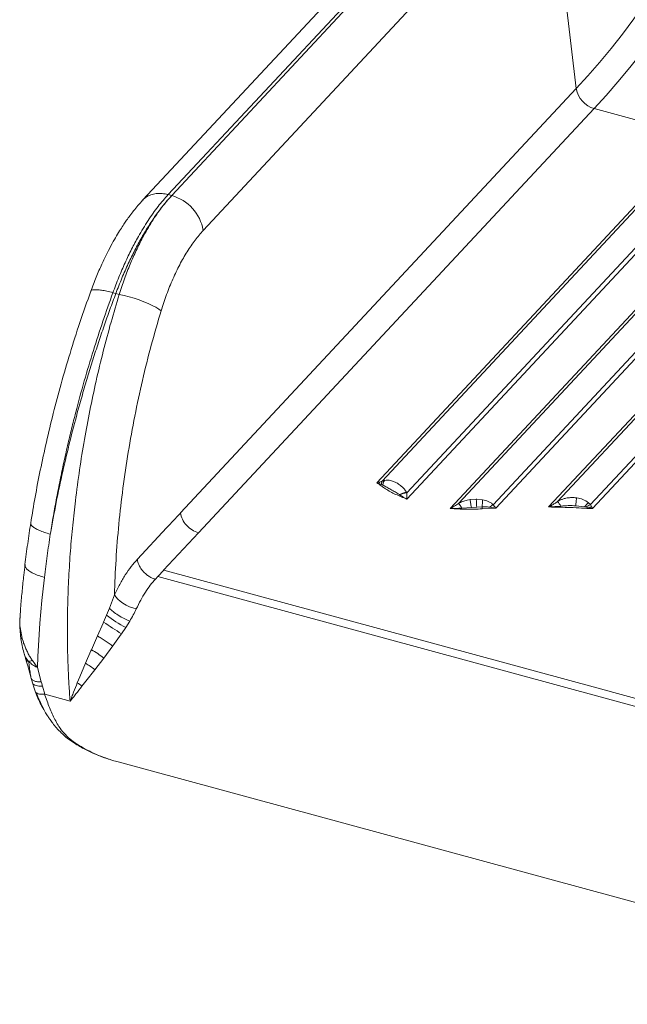
# Model space of a CAD drawing. Units: millimetres. Extents: x -7897 to 13424, y -455 to 9355.
# Drawn here: x 6030 to 6335, y -410 to 84 of the extents above; entities that cross this region are included whole.
import ezdxf

# ---------------------------------------------------------------- set-up
doc = ezdxf.new("R2010")
doc.units = ezdxf.units.MM

msp = doc.modelspace()

# ---------------------------------------------------------------- linework, layer by layer
at = {"color": 7, "linetype": 'Continuous', "lineweight": 15}
for p, q in [((6264.87, 179.58), (6091.37, -6.45)), ((6104.09, -3.75), (6277.59, 182.29)), ((6279.35, 181.81), (6105.85, -4.23)), ((6121.66, -21.71), (6295.15, 164.32)), ((6308.86, 49.43), (6295.15, 164.32)), ((6308.86, 49.43), (6110.27, -163.52)), ((6119.31, -173.51), (6317.9, 39.44)), ((6370.6, 25.11), (6317.9, 39.44)), ((6370.6, 25.11), (6208.85, -148.32)), ((6372.49, 25.12), (6211.45, -147.56)), ((6223.87, -153.47), (6386.8, 21.23)), ((6223.88, -156.57), (6388.72, 20.19)), ((6409.51, 14.54), (6245.56, -161.26)), ((6411.41, 14.55), (6249.8, -158.74)), ((6267.15, -159.37), (6425.72, 10.66)), ((6268.48, -161.05), (6427.64, 9.61)), ((6448.43, 3.96), (6295.02, -160.53)), ((6450.32, 3.97), (6299.49, -157.76)), ((6315.98, -159.32), (6464.63, 0.08)), ((6104.09, -3.75), (6105.85, -4.23)), ((6316.97, -161.36), (6466.55, -0.96)), ((6076.34, -52.97), (6077.81, -53.37)), ((6079.52, -53.83), (6077.81, -53.37)), ((6210.05, -148.88), (6210.21, -148.06)), ((6210.21, -148.06), (6210.2, -148.06)), ((6211.45, -147.56), (6210.21, -148.06)), ((6211.45, -147.56), (6212.69, -147.17)), ((6215.71, -147.24), (6218.05, -148.07)), ((6208.85, -148.32), (6210.05, -148.88)), ((6210.05, -148.88), (6211.24, -149.31)), ((6211.86, -149.56), (6211.24, -149.31)), ((6220.27, -154.43), (6220.12, -154.33)), ((6223.74, -153.22), (6223.87, -153.47)), ((6254.12, -157.04), (6255.56, -156.76)), ((6255.56, -156.76), (6258.69, -156.55)), ((6258.69, -156.55), (6258.91, -156.55)), ((6258.91, -156.55), (6261.88, -156.86)), ((6308.35, -155.85), (6309.14, -155.94)), ((6251.47, -161.04), (6256.3, -160.71)), ((6256.3, -160.71), (6258.93, -160.59)), ((6258.93, -160.59), (6261.58, -160.48)), ((6261.67, -161.45), (6268.48, -161.05)), ((6265.43, -160.63), (6268.48, -161.05)), ((6267.15, -159.37), (6267.83, -160.31)), ((6267.83, -160.31), (6268.48, -161.05)), ((6295.02, -160.53), (6301.19, -160.07)), ((6308.6, -159.9), (6313, -160.4)), ((6313.72, -160.58), (6313, -160.4)), ((6313.72, -160.58), (6315.31, -161.01)), ((6315.01, -158.36), (6315.98, -159.32)), ((6315.31, -161.01), (6316.97, -161.36)), ((6315.98, -159.32), (6316.48, -160.43)), ((6316.48, -160.43), (6316.5, -160.45)), ((6316.5, -160.45), (6316.97, -161.36)), ((6103.28, -171.01), (6088.62, -186.78)), ((6101.82, -192.26), (6119.31, -173.51)), ((6032.27, -189.47), (6032.27, -189.41)), ((6101.83, -192.26), (6098.93, -195.47)), ((6319.24, -251.35), (6101.83, -192.26)), ((6098.93, -195.47), (6097.65, -196.77)), ((6530.42, -312.74), (6098.93, -195.47)), ((6077.12, -204.56), (6074.61, -211.32)), ((6074.61, -211.32), (6073.19, -214.77)), ((6029.78, -215.86), (6029.76, -216.11)), ((6073.19, -214.77), (6071.7, -218.28)), ((6029.62, -220.79), (6030.19, -226.7)), ((6029.77, -221), (6030.8, -226.5)), ((6071.48, -218.79), (6068.63, -225.26)), ((6071.7, -218.28), (6071.48, -218.79)), ((6082.82, -220.97), (6080.73, -224.11)), ((6084.77, -217.86), (6082.82, -220.97)), ((6030.8, -226.5), (6030.81, -226.5)), ((6068.63, -225.26), (6065.56, -232.19)), ((6080.55, -224.37), (6076.33, -230.28)), ((6080.73, -224.11), (6080.55, -224.37)), ((6065.56, -232.19), (6065.34, -232.68)), ((6076.33, -230.28), (6071.78, -236.33)), ((6031.72, -233.75), (6031.64, -233.49)), ((6065.34, -232.68), (6062.58, -238.97)), ((6071.78, -236.33), (6067.27, -242.18)), ((6035.92, -237.64), (6038.35, -240.94)), ((6038.32, -241), (6038.44, -241.05)), ((6038.44, -241.05), (6038.35, -240.94)), ((6038.44, -241.05), (6038.46, -241.06)), ((6038.46, -241.06), (6040.38, -248.34)), ((6062.58, -238.97), (6059.68, -245.8)), ((6035.36, -246.51), (6035.47, -246.93)), ((6035.37, -246.57), (6035.83, -247.27)), ((6059.68, -245.8), (6058.47, -248.76)), ((6067.27, -242.18), (6062.78, -247.93)), ((6035.84, -248.36), (6035.95, -248.76)), ((6039.02, -248.3), (6040.38, -248.34)), ((6040.38, -248.34), (6040.45, -248.61)), ((6040.45, -248.61), (6040.94, -250.48)), ((6040.94, -250.48), (6042.12, -254.46)), ((6062.78, -247.93), (6060.82, -250.45)), ((6042.12, -254.46), (6054.87, -257.93)), ((6042.12, -254.46), (6042.13, -254.48)), ((6042.13, -254.49), (6042.13, -254.48)), ((6042.13, -254.49), (6042.27, -254.92)), ((6054.87, -257.95), (6042.13, -254.49)), ((6042.27, -254.92), (6043.63, -258.84)), ((6058.3, -279.52), (6058.39, -279.58)), ((6077.57, -288.09), (6078.94, -288.48)), ((6078.36, -288.32), (6078.93, -288.49)), ((6078.93, -288.49), (6526.47, -410.12))]:
    msp.add_line(p, q, dxfattribs=at)
at = {"color": 8, "linetype": 'Continuous', "lineweight": 15}
for p, q in [((6531.26, -308.97), (6319.24, -251.35)), ((6058.39, -279.58), (6057.64, -279.46))]:
    msp.add_line(p, q, dxfattribs=at)
at = {"color": 7, "linetype": 'Continuous', "lineweight": 15, "flags": 128}
for points in [[(6422.11, 237.73), (6417.45, 226.69), (6412.69, 215.81), (6407.83, 205.09), (6402.88, 194.54), (6397.84, 184.17), (6392.72, 173.99), (6387.52, 164.01), (6382.24, 154.23), (6376.89, 144.67), (6371.48, 135.34), (6366, 126.23), (6360.46, 117.36), (6354.88, 108.74), (6349.24, 100.37), (6343.56, 92.26), (6337.85, 84.41), (6332.1, 76.84), (6326.32, 69.55), (6320.52, 62.55), (6314.7, 55.84), (6308.86, 49.43)], [(6317.9, 39.44), (6323.85, 45.99), (6329.8, 52.84), (6335.72, 59.99), (6341.62, 67.43), (6347.5, 75.16), (6353.33, 83.17), (6359.13, 91.45), (6364.89, 100), (6370.59, 108.81), (6376.24, 117.86), (6381.84, 127.16), (6387.37, 136.7), (6392.83, 146.46), (6398.22, 156.45), (6403.53, 166.64), (6408.76, 177.03), (6413.91, 187.62), (6418.96, 198.4), (6423.92, 209.34), (6428.79, 220.46), (6433.54, 231.73)], [(6079.52, -53.83), (6081.95, -54.38), (6084.45, -55.04), (6086.97, -55.79), (6089.45, -56.62), (6091.84, -57.5), (6094.07, -58.41), (6096.1, -59.35), (6097.89, -60.27), (6099.39, -61.17), (6100.56, -62.03)], [(6038.46, -241.06), (6038.66, -235.58), (6038.93, -230.04), (6039.27, -224.45), (6039.67, -218.81), (6040.14, -213.13), (6040.67, -207.41), (6041.27, -201.64), (6041.94, -195.84)], [(6088.08, -211.7), (6086.38, -211.21), (6084.66, -210.56), (6082.98, -209.75), (6081.41, -208.82), (6079.99, -207.8), (6078.77, -206.72), (6077.81, -205.63), (6077.12, -204.56)]]:
    msp.add_lwpolyline(points, dxfattribs=at)
at = {"color": 7, "linetype": 'Continuous', "lineweight": 15}
for centre, radius, start, end in [((6321.3, 51.59), 12.62, 189.8782, 254.3609), ((6099.97, -25.43), 22, 9.7304, 74.5086), ((6214.01, -148.76), 2.82, 154.8195, 191.3893), ((6215.58, -149.52), 3.73, 141.0063, 180.6149), ((6224.09, -160.79), 7.58, 92.662, 121.5706), ((6223.94, -160.96), 7.49, 90.4707, 119.3197), ((6225.19, -155.68), 36.71, 352.4801, 358.1525), ((6287.13, -168.63), 16.45, 31.338, 41.3184), ((6236.09, -170.39), 17.99, 31.3067, 40.37), ((6273.79, -159.85), 12.23, 182.9844, 187.5186), ((6275.21, -172.15), 15.11, 122.2266, 130.3244), ((6326.6, -171.79), 17.74, 130.811, 140.0761), ((6320.18, -169.5), 11.01, 112.4488, 125.9508), ((6318.36, -165.71), 5.61, 109.513, 122.9691), ((6104.64, -176.53), 49.51, 230.5638, 243.8514), ((6130.04, -137.83), 99.38, 234.052, 240.2525), ((6042.93, -272.95), 46.62, 51.7639, 60.9656), ((6048.04, -265.75), 19.93, 50.1495, 58.4517), ((6054.27, -257.94), 0.601, 358.4266, 1.1228)]:
    msp.add_arc(centre, radius, start, end, dxfattribs=at)
for points, knots in [([(6076.34, -52.97), (6077.31, -50.38), (6079.25, -45.24), (6082.42, -37.95), (6085.7, -31.12), (6089.53, -23.95), (6093.96, -16.68), (6098.98, -9.55), (6102.39, -5.68), (6104.09, -3.75)], [0, 0, 0, 0, 0.128326, 0.254445, 0.378353, 0.500051, 0.6679, 0.834548, 1, 1, 1, 1]), ([(6105.85, -4.23), (6104.57, -5.65), (6102.02, -8.51), (6098.21, -13.55), (6094.46, -19.11), (6090.83, -25.13), (6087.34, -31.56), (6084.01, -38.39), (6080.79, -45.66), (6078.81, -50.78), (6077.81, -53.37)], [0, 0, 0, 0, 0.123988, 0.24865, 0.373988, 0.499998, 0.621677, 0.745569, 0.871679, 1, 1, 1, 1]), ([(6079.52, -53.83), (6080.38, -51.21), (6082.09, -46.01), (6084.97, -38.65), (6088.01, -31.75), (6091.62, -24.52), (6095.87, -17.2), (6100.76, -10.04), (6104.16, -6.16), (6105.85, -4.23)], [0, 0, 0, 0, 0.128409, 0.254575, 0.378508, 0.500206, 0.668017, 0.834611, 1, 1, 1, 1]), ([(6091.37, -6.45), (6090.55, -7.36), (6088.99, -9.07), (6086.83, -11.73), (6084.94, -14.2), (6083.3, -16.49), (6081.74, -18.77), (6080.06, -21.35), (6078.11, -24.56), (6075.86, -28.5), (6073.37, -33.24), (6070.68, -38.84), (6067.89, -45.23), (6066.15, -49.88), (6065.25, -52.26)], [0, 0, 0, 0, 0.079851, 0.151726, 0.215747, 0.272021, 0.322139, 0.381355, 0.453569, 0.538665, 0.636575, 0.747173, 0.870323, 1, 1, 1, 1]), ([(6100.56, -62.03), (6101.45, -59.27), (6103.23, -53.76), (6106.38, -46.01), (6109.83, -38.8), (6113.57, -32.27), (6117.52, -26.45), (6120.28, -23.29), (6121.66, -21.71)], [0, 0, 0, 0, 0.166326, 0.333101, 0.500057, 0.667009, 0.833745, 1, 1, 1, 1]), ([(6065.24, -52.26), (6063.39, -57.47), (6059.74, -67.73), (6054.81, -83.26), (6050.36, -98.48), (6046.4, -113.37), (6042.92, -127.86), (6039.9, -141.9), (6037.28, -155.44), (6035.83, -164.25), (6035.12, -168.58)], [0, 0, 0, 0, 0.1386679, 0.2734244, 0.404271, 0.5312133, 0.6542544, 0.7733972, 0.8886447, 1, 1, 1, 1]), ([(6044.94, -174.19), (6045.44, -171.12), (6046.43, -165.04), (6048.08, -155.95), (6049.82, -147.03), (6051.67, -138.26), (6053.59, -129.68), (6055.6, -121.28), (6058.32, -110.47), (6061.89, -97.35), (6066.46, -82.06), (6071.24, -67.26), (6074.65, -57.7), (6076.34, -52.97)], [0, 0, 0, 0, 0.075859, 0.150243, 0.22315, 0.294581, 0.364537, 0.433016, 0.50002, 0.629096, 0.755451, 0.879086, 1, 1, 1, 1]), ([(6077.81, -53.37), (6076.82, -56.05), (6074.81, -61.43), (6071.91, -69.67), (6069.07, -78.07), (6066.29, -86.65), (6063.59, -95.38), (6060.98, -104.27), (6057.97, -115.05), (6054.63, -127.88), (6051.09, -142.89), (6047.78, -158.42), (6045.9, -168.87), (6044.94, -174.19)], [0, 0, 0, 0, 0.068812, 0.13851, 0.209096, 0.280572, 0.352935, 0.426185, 0.500324, 0.61849, 0.741158, 0.868328, 1, 1, 1, 1]), ([(6054.87, -257.93), (6054.67, -255.16), (6054.28, -249.86), (6053.9, -242.13), (6053.64, -234.5), (6053.5, -226.77), (6053.5, -218.81), (6053.62, -210.74), (6053.86, -203.08), (6054.19, -195.77), (6054.58, -189.08), (6055.04, -182.51), (6055.57, -176.05), (6056.16, -169.72), (6056.81, -163.52), (6057.88, -154.25), (6059.53, -141.98), (6061.97, -126.85), (6064.74, -111.99), (6067.9, -97.17), (6071.44, -82.39), (6075.3, -67.87), (6078.12, -58.48), (6079.52, -53.83)], [0, 0, 0, 0, 0.044219, 0.084496, 0.12083, 0.162112, 0.202518, 0.240897, 0.282548, 0.315772, 0.34829, 0.3801, 0.411204, 0.441601, 0.471291, 0.500274, 0.574429, 0.646388, 0.716156, 0.786989, 0.859444, 0.930447, 1, 1, 1, 1]), ([(6077.12, -204.56), (6077.34, -198.72), (6077.78, -187.03), (6079.23, -169.14), (6081.28, -151.09), (6083.95, -132.97), (6087.23, -114.88), (6091.1, -96.96), (6095.49, -79.26), (6098.87, -67.77), (6100.56, -62.03)], [0, 0, 0, 0, 0.124721, 0.249699, 0.374843, 0.500065, 0.625279, 0.750397, 0.875333, 1, 1, 1, 1]), ([(6210.2, -148.06), (6209.97, -148.12), (6209.6, -148.22), (6209.18, -148.29), (6208.95, -148.31), (6208.88, -148.32), (6208.85, -148.32)], [0, 0, 0, 0, 0.499402, 0.836146, 0.939642, 1, 1, 1, 1]), ([(6212.69, -147.17), (6213.2, -147.11), (6214.22, -146.97), (6215.21, -147.15), (6215.71, -147.24)], [0, 0, 0, 0, 0.502737, 1, 1, 1, 1]), ([(6218.05, -148.07), (6218.41, -148.26), (6219.15, -148.63), (6220.21, -149.34), (6221.39, -150.29), (6222.66, -151.53), (6223.38, -152.66), (6223.74, -153.22)], [0, 0, 0, 0, 0.168427, 0.340761, 0.502562, 0.753367, 1, 1, 1, 1]), ([(6208.85, -148.32), (6210.25, -149.38), (6213.06, -151.49), (6218.12, -154.27), (6221.97, -155.8), (6223.88, -156.57)], [0, 0, 0, 0, 0.3332271, 0.6667619, 1, 1, 1, 1]), ([(6211.86, -149.56), (6212.52, -149.9), (6213.85, -150.58), (6215.88, -151.77), (6218, -152.98), (6219.41, -153.88), (6220.12, -154.33)], [0, 0, 0, 0, 0.252228, 0.500178, 0.749928, 1, 1, 1, 1]), ([(6220.27, -154.43), (6220.86, -154.82), (6221.86, -155.48), (6223.02, -156.12), (6223.62, -156.43), (6223.8, -156.53), (6223.86, -156.56), (6223.88, -156.57)], [0, 0, 0, 0, 0.500335, 0.851487, 0.951184, 0.981953, 1, 1, 1, 1]), ([(6223.88, -156.57), (6223.88, -156.25), (6223.87, -155.62), (6223.88, -154.59), (6223.87, -153.83), (6223.87, -153.47)], [0, 0, 0, 0, 0.353038, 0.691143, 1, 1, 1, 1]), ([(6249.8, -158.74), (6250.49, -158.38), (6251.87, -157.65), (6253.36, -157.25), (6254.12, -157.04)], [0, 0, 0, 0, 0.493298, 1, 1, 1, 1]), ([(6256.3, -160.71), (6256.22, -160.32), (6256.05, -159.53), (6255.82, -158.39), (6255.65, -157.4), (6255.59, -156.97), (6255.56, -156.76)], [0, 0, 0, 0, 0.2442036, 0.5000036, 0.7558032, 1, 1, 1, 1]), ([(6258.93, -160.59), (6258.91, -160.21), (6258.87, -159.43), (6258.8, -158.28), (6258.74, -157.26), (6258.71, -156.78), (6258.69, -156.55)], [0, 0, 0, 0, 0.244607, 0.49998, 0.75539, 1, 1, 1, 1]), ([(6261.88, -156.86), (6262.83, -157.1), (6264.31, -157.46), (6266.07, -158.4), (6266.81, -159.07), (6267.15, -159.37)], [0, 0, 0, 0, 0.495736, 0.768476, 1, 1, 1, 1]), ([(6299.49, -157.76), (6299, -158.11), (6298.05, -158.8), (6296.56, -159.71), (6295.56, -160.25), (6295.02, -160.53)], [0, 0, 0, 0, 0.330729, 0.64123, 1, 1, 1, 1]), ([(6299.49, -157.76), (6299.89, -157.55), (6300.74, -157.09), (6302.15, -156.53), (6303.9, -156.04), (6306, -155.73), (6307.56, -155.81), (6308.35, -155.85)], [0, 0, 0, 0, 0.146739, 0.309608, 0.48962, 0.743539, 1, 1, 1, 1]), ([(6308.6, -159.9), (6308.63, -159.53), (6308.7, -158.78), (6308.83, -157.66), (6308.99, -156.66), (6309.09, -156.18), (6309.14, -155.94)], [0, 0, 0, 0, 0.244882, 0.500006, 0.755119, 1, 1, 1, 1]), ([(6309.14, -155.94), (6310.19, -156.15), (6312.3, -156.57), (6314.1, -157.76), (6315.01, -158.36)], [0, 0, 0, 0, 0.497119, 1, 1, 1, 1]), ([(6249.8, -158.74), (6249.46, -158.99), (6248.76, -159.5), (6247.69, -160.16), (6246.62, -160.76), (6245.91, -161.1), (6245.56, -161.26)], [0, 0, 0, 0, 0.250291, 0.508321, 0.758193, 1, 1, 1, 1]), ([(6245.56, -161.26), (6245.9, -161.27), (6246.89, -161.28), (6248.86, -161.25), (6250.49, -161.12), (6251.47, -161.04)], [0, 0, 0, 0, 0.173122, 0.50107, 1, 1, 1, 1]), ([(6245.56, -161.26), (6248.23, -161.45), (6253.57, -161.83), (6258.97, -161.57), (6261.67, -161.45)], [0, 0, 0, 0, 0.499999, 1, 1, 1, 1]), ([(6261.58, -160.48), (6262.02, -160.48), (6262.92, -160.46), (6264.21, -160.47), (6265.05, -160.58), (6265.43, -160.63)], [0, 0, 0, 0, 0.342859, 0.701816, 1, 1, 1, 1]), ([(6295.02, -160.53), (6298.69, -160.6), (6306.04, -160.73), (6313.33, -161.15), (6316.97, -161.36)], [0, 0, 0, 0, 0.5000014, 1, 1, 1, 1]), ([(6301.19, -160.07), (6302.42, -159.97), (6304.9, -159.76), (6307.37, -159.85), (6308.6, -159.9)], [0, 0, 0, 0, 0.500479, 1, 1, 1, 1]), ([(6110.27, -163.52), (6110.27, -163.52), (6110.27, -163.52), (6110.27, -163.52), (6110.27, -163.52), (6110.27, -163.52), (6110.27, -163.52), (6110.25, -163.54), (6110.18, -163.62), (6109.01, -164.87), (6106.71, -167.35), (6104.45, -169.76), (6103.28, -171.01)], [0, 0, 0, 0, 0.000002, 0.000018, 0.000034, 0.000129, 0.000496, 0.001976, 0.007835, 0.031287, 0.500006, 1, 1, 1, 1]), ([(6110.27, -163.52), (6110.51, -164.59), (6111, -166.74), (6113.15, -169.79), (6116.01, -172.28), (6118.21, -173.1), (6119.31, -173.51)], [0, 0, 0, 0, 0.250001, 0.500001, 0.75, 1, 1, 1, 1]), ([(6035.14, -168.46), (6034.6, -171.97), (6033.52, -178.99), (6032.66, -185.93), (6032.22, -189.4)], [0, 0, 0, 0, 0.499894, 1, 1, 1, 1]), ([(6041.94, -195.84), (6042.38, -192.25), (6043.28, -185.08), (6044.39, -177.82), (6044.94, -174.19)], [0, 0, 0, 0, 0.500002, 1, 1, 1, 1]), ([(6088.62, -186.78), (6087.59, -187.95), (6085.53, -190.29), (6082.56, -194.55), (6079.73, -199.26), (6077.99, -202.79), (6077.12, -204.56)], [0, 0, 0, 0, 0.2499479, 0.4999133, 0.749923, 1, 1, 1, 1]), ([(6097.65, -196.77), (6097.14, -196.6), (6096.08, -196.27), (6094.51, -195.42), (6092.97, -194.33), (6091.58, -192.98), (6090.4, -191.48), (6089.5, -189.88), (6088.88, -188.3), (6088.7, -187.27), (6088.62, -186.78)], [0, 0, 0, 0, 0.117438, 0.241126, 0.369362, 0.5, 0.630638, 0.758876, 0.882563, 1, 1, 1, 1]), ([(6032.23, -189.46), (6032.02, -191.22), (6031.5, -195.56), (6030.81, -202.45), (6030.17, -209.5), (6029.87, -213.95), (6029.73, -215.86)], [0, 0, 0, 0, 0.196106, 0.48689, 0.779275, 1, 1, 1, 1]), ([(6097.65, -196.77), (6096.8, -197.74), (6095.08, -199.69), (6092.62, -203.24), (6090.25, -207.21), (6088.81, -210.2), (6088.08, -211.7)], [0, 0, 0, 0, 0.2469739, 0.495947, 0.7469472, 1, 1, 1, 1]), ([(6084.77, -217.86), (6083.85, -217.45), (6081.95, -216.61), (6079.01, -214.88), (6076.38, -213.02), (6075.19, -211.87), (6074.61, -211.32)], [0, 0, 0, 0, 0.243008, 0.5, 0.756997, 1, 1, 1, 1]), ([(6088.08, -211.7), (6087.6, -212.69), (6086.61, -214.73), (6085.39, -216.8), (6084.77, -217.86)], [0, 0, 0, 0, 0.487371, 1, 1, 1, 1]), ([(6029.71, -216.11), (6029.66, -216.93), (6029.57, -218.62), (6029.63, -220.24), (6029.66, -221.07)], [0, 0, 0, 0, 0.492097, 1, 1, 1, 1]), ([(6030.15, -226.71), (6030.36, -227.84), (6030.79, -230.14), (6031.36, -232.41), (6031.65, -233.56)], [0, 0, 0, 0, 0.4927902, 1, 1, 1, 1]), ([(6030.81, -226.5), (6031, -227.12), (6031.38, -228.36), (6032.1, -230.28), (6032.93, -232.23), (6033.88, -234.19), (6034.86, -236.01), (6035.59, -237.12), (6035.92, -237.64)], [0, 0, 0, 0, 0.162914, 0.3263, 0.503072, 0.680576, 0.851818, 1, 1, 1, 1]), ([(6076.33, -230.28), (6075.72, -229.86), (6074.48, -229), (6072.46, -227.66), (6070.44, -226.37), (6069.23, -225.63), (6068.63, -225.26)], [0, 0, 0, 0, 0.246385, 0.499996, 0.753609, 1, 1, 1, 1]), ([(6031.71, -233.75), (6031.85, -234.25), (6032.18, -235.41), (6032.52, -236.51), (6032.71, -237.14)], [0, 0, 0, 0, 0.433601, 1, 1, 1, 1]), ([(6032.69, -237.08), (6033.13, -238.53), (6034.1, -241.71), (6034.92, -244.85), (6035.37, -246.57)], [0, 0, 0, 0, 0.4535877, 1, 1, 1, 1]), ([(6035.92, -237.64), (6035.55, -237.73), (6034.82, -237.9), (6034.29, -237.96), (6034.03, -237.99)], [0, 0, 0, 0, 0.499998, 1, 1, 1, 1]), ([(6034.03, -237.99), (6034.06, -238.02), (6034.1, -238.08), (6034.15, -238.13), (6034.17, -238.16)], [0, 0, 0, 0, 0.498262, 1, 1, 1, 1]), ([(6035.37, -246.57), (6035.28, -246.17), (6035.09, -245.35), (6034.85, -244.02), (6034.65, -242.7), (6034.45, -241.21), (6034.3, -239.73), (6034.21, -238.63), (6034.17, -238.16)], [0, 0, 0, 0, 0.15877, 0.321726, 0.496289, 0.635782, 0.843965, 1, 1, 1, 1]), ([(6034.17, -238.16), (6034.77, -238.71), (6035.96, -239.8), (6037.54, -240.6), (6038.32, -241)], [0, 0, 0, 0, 0.507194, 1, 1, 1, 1]), ([(6067.27, -242.18), (6066.53, -241.59), (6065.05, -240.41), (6063.41, -239.45), (6062.58, -238.97)], [0, 0, 0, 0, 0.5, 1, 1, 1, 1]), ([(6035.96, -248.8), (6035.85, -248.39), (6035.65, -247.65), (6035.46, -246.9), (6035.38, -246.57)], [0, 0, 0, 0, 0.559806, 1, 1, 1, 1]), ([(6035.83, -247.27), (6036.21, -247.52), (6036.95, -248.03), (6038.34, -248.21), (6039.02, -248.3)], [0, 0, 0, 0, 0.512386, 1, 1, 1, 1]), ([(6035.96, -248.8), (6036.12, -249.1), (6036.45, -249.68), (6037.68, -250.2), (6039.2, -250.47), (6040.36, -250.48), (6040.94, -250.48)], [0, 0, 0, 0, 0.279934, 0.55972, 0.77979, 1, 1, 1, 1]), ([(6037.35, -252.99), (6037.1, -252.3), (6036.61, -250.91), (6036.18, -249.51), (6035.96, -248.8)], [0, 0, 0, 0, 0.49949, 1, 1, 1, 1]), ([(6058.47, -248.76), (6057.84, -250.34), (6056.9, -252.72), (6055.89, -255.39), (6055.4, -256.7), (6055.16, -257.36), (6055.04, -257.68), (6054.97, -257.83), (6054.93, -257.9), (6054.9, -257.92), (6054.88, -257.93), (6054.87, -257.93), (6054.87, -257.93)], [0, 0, 0, 0, 0.501102, 0.751998, 0.877516, 0.940117, 0.971225, 0.986415, 0.993795, 0.997097, 0.99856, 1, 1, 1, 1]), ([(6060.82, -250.45), (6059.79, -251.76), (6058.25, -253.74), (6056.57, -255.92), (6055.75, -256.99), (6055.34, -257.52), (6055.13, -257.78), (6055.02, -257.9), (6054.95, -257.94), (6054.91, -257.96), (6054.88, -257.96), (6054.87, -257.95)], [0, 0, 0, 0, 0.499938, 0.750032, 0.875115, 0.937658, 0.96893, 0.984312, 0.992391, 0.99649, 1, 1, 1, 1]), ([(6042.09, -262.87), (6041.48, -261.88), (6039.57, -258.79), (6038.24, -255.33), (6037.35, -252.99)], [0, 0, 0, 0, 0.322526, 1, 1, 1, 1]), ([(6037.35, -252.99), (6037.44, -253.27), (6037.53, -253.56), (6037.89, -253.74), (6037.9, -253.74)], [0, 0, 0, 0, 0.954489, 1, 1, 1, 1]), ([(6037.89, -253.75), (6038.43, -255.12), (6039.42, -257.66), (6041.03, -260.99), (6042.47, -263.61), (6043.7, -265.62), (6044.88, -267.39), (6046.26, -269.27), (6048.1, -271.53), (6050.55, -274.09), (6053.69, -276.86), (6056.24, -278.55), (6057.61, -279.45)], [0, 0, 0, 0, 0.129657, 0.239583, 0.329347, 0.398981, 0.453605, 0.522915, 0.612242, 0.721874, 0.85148, 1, 1, 1, 1]), ([(6043.63, -258.84), (6044.03, -259.91), (6044.84, -262.05), (6046.16, -265.07), (6047.6, -267.94), (6049.4, -270.95), (6051.69, -273.98), (6054.65, -276.97), (6057.08, -278.67), (6058.3, -279.52)], [0, 0, 0, 0, 0.125779, 0.250449, 0.376123, 0.501595, 0.669787, 0.835234, 1, 1, 1, 1]), ([(6057.62, -279.46), (6059.5, -280.56), (6063, -282.59), (6068.3, -284.92), (6072.17, -286.44), (6074.41, -287.11), (6074.93, -287.27)], [0, 0, 0, 0, 0.3456622, 0.6420327, 0.9160527, 1, 1, 1, 1])]:
    msp.add_open_spline(points, degree=3, knots=knots, dxfattribs=at)
at = {"color": 8, "linetype": 'Continuous', "lineweight": 15}
for points, knots in [([(6104.09, -3.75), (6103.05, -3.52), (6100.97, -3.07), (6097.99, -3.14), (6095.27, -3.78), (6093.01, -4.89), (6091.9, -5.99), (6091.41, -6.49)], [0, 0, 0, 0, 0.207684, 0.415372, 0.623056, 0.83074, 1, 1, 1, 1]), ([(6076.34, -52.97), (6075.32, -52.71), (6073.28, -52.18), (6070.62, -51.69), (6068.38, -51.43), (6066.7, -51.46), (6065.58, -51.72), (6065.37, -52.09), (6065.27, -52.27)], [0, 0, 0, 0, 0.169377, 0.338754, 0.508126, 0.677505, 0.846878, 1, 1, 1, 1]), ([(6044.94, -174.19), (6043.93, -173.89), (6041.91, -173.31), (6039.37, -172.32), (6037.33, -171.32), (6035.92, -170.31), (6035.12, -169.38), (6035.14, -168.84), (6035.15, -168.59)], [0, 0, 0, 0, 0.169967, 0.339927, 0.509868, 0.679825, 0.849772, 1, 1, 1, 1]), ([(6041.94, -195.84), (6040.92, -195.54), (6038.9, -194.94), (6036.38, -193.87), (6034.36, -192.73), (6032.97, -191.54), (6032.22, -190.43), (6032.26, -189.76), (6032.27, -189.47)], [0, 0, 0, 0, 0.17271, 0.345423, 0.518129, 0.690842, 0.863552, 1, 1, 1, 1]), ([(6029.76, -216.11), (6029.71, -216.56), (6029.56, -218.19), (6029.68, -219.82), (6029.77, -221)], [0, 0, 0, 0, 0.274671, 1, 1, 1, 1]), ([(6029.64, -221.05), (6029.63, -221.05), (6029.56, -221.04), (6029.67, -221.02), (6029.77, -221)], [0, 0, 0, 0, 0.090781, 1, 1, 1, 1]), ([(6030.17, -226.71), (6030.17, -226.69), (6030.17, -226.66), (6030.59, -226.55), (6030.8, -226.5)], [0, 0, 0, 0, 0.475988, 1, 1, 1, 1]), ([(6034.03, -237.99), (6034.01, -237.97), (6033.94, -237.91), (6033.73, -237.67), (6033.5, -237.39), (6033.26, -237.06), (6033.1, -236.82), (6032.85, -236.43), (6032.52, -235.86), (6032.16, -235.07), (6031.89, -234.36), (6031.76, -233.91), (6031.72, -233.75)], [0, 0, 0, 0, 0.023427, 0.06336, 0.192469, 0.251035, 0.310737, 0.37158, 0.53909, 0.712271, 0.903225, 1, 1, 1, 1]), ([(6034.03, -237.99), (6033.86, -237.94), (6033.34, -237.79), (6032.8, -237.51), (6032.81, -237.16), (6032.82, -237.05)], [0, 0, 0, 0, 0.250943, 0.754893, 1, 1, 1, 1]), ([(6037.9, -253.74), (6038.19, -253.92), (6038.79, -254.27), (6040.24, -254.53), (6041.5, -254.49), (6042.13, -254.48)], [0, 0, 0, 0, 0.322255, 0.660702, 1, 1, 1, 1]), ([(6058.39, -279.58), (6059.74, -280.41), (6062.51, -282.1), (6066.88, -284.24), (6071.46, -286.13), (6075.02, -287.38), (6077.12, -287.96), (6077.57, -288.09)], [0, 0, 0, 0, 0.228179, 0.466943, 0.694009, 0.933663, 1, 1, 1, 1])]:
    msp.add_open_spline(points, degree=3, knots=knots, dxfattribs=at)

doc.saveas('drawing.dxf')
